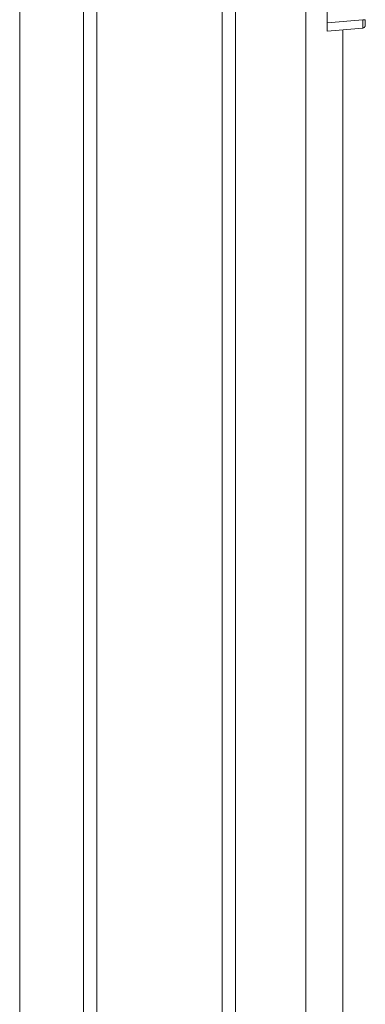
# Model space of a CAD drawing. Units: inches. Extents: x 50 to 108, y 15 to 156.
# Drawn here: x 106 to 107, y 95 to 99 of the extents above; entities that cross this region are included whole.
import ezdxf

# ---------------------------------------------------------------- set-up
doc = ezdxf.new("R2010")
doc.units = ezdxf.units.IN
doc.header["$MEASUREMENT"] = 0
doc.layers.add('customer front', color=7, linetype='Continuous', true_color=0xffffff)

msp = doc.modelspace()

# ---------------------------------------------------------------- linework, layer by layer
at = {"layer": 'customer front', "color": 2, "linetype": 'Continuous', "lineweight": 18}
for p, q in [((106.0919, 19.4284), (106.0919, 106.5079)), ((106.1397, 106.4851), (106.1397, 19.3927)), ((105.8636, 106.4209), (105.8636, 19.4626)), ((106.9624, 99.6138), (106.9624, 98.6636)), ((106.9624, 98.6636), (107.09, 98.6748)), ((107.09, 98.6449), (106.9634, 98.6338)), ((107.019, 98.6376), (107.019, 63.7673))]:
    msp.add_line(p, q, dxfattribs=at)
for points, knots in [([(106.6357, 106.5193), (106.6357, 106.4724), (106.6357, 19.4366), (106.6357, 19.3927)], [0, 0, 0.000538, 0.999496, 1, 1]), ([(106.5879, 19.417), (106.5879, 62.9554), (106.5879, 106.4808)], [0, 0, 0.500075, 1, 1]), ([(106.8866, 19.5053), (106.8866, 62.9545), (106.8866, 106.4038)], [0, 0, 0.499999, 1, 1]), ([(107.09, 98.6449), (107.0902, 98.6459), (107.0903, 98.6472), (107.0904, 98.6519), (107.0904, 98.6537), (107.0904, 98.6579), (107.0903, 98.6621), (107.0902, 98.6685), (107.09, 98.6748)], [0, 0, 0.03543, 0.077491, 0.23531, 0.294074, 0.435545, 0.577236, 0.788616, 1, 1]), ([(107.0992, 98.6748), (107.0988, 98.6748), (107.0975, 98.6748), (107.0951, 98.6748), (107.0936, 98.6748), (107.09, 98.6748)], [0, 0, 0.03709, 0.18117, 0.449358, 0.61127, 1, 1]), ([(107.09, 98.6449), (107.0918, 98.6454), (107.0936, 98.6459), (107.0951, 98.647), (107.0965, 98.6481), (107.0975, 98.6497), (107.0985, 98.6512), (107.0988, 98.6534), (107.0992, 98.6555), (107.0992, 98.6575), (107.0992, 98.6629), (107.0992, 98.6706), (107.0992, 98.6748)], [0, 0, 0.053045, 0.106322, 0.159589, 0.212706, 0.265864, 0.319082, 0.382044, 0.444791, 0.502265, 0.657972, 0.878102, 1, 1]), ([(107.0992, 98.6748), (107.0992, 98.6706), (107.0992, 98.6629), (107.0992, 98.6575), (107.0992, 98.6552), (107.0992, 98.6549)], [0, 0, 0.212022, 0.594904, 0.86573, 0.982685, 1, 1]), ([(106.9634, 98.6338), (106.963, 98.6361), (106.9627, 98.6425), (106.9626, 98.6473), (106.9625, 98.6522), (106.9624, 98.6636)], [0, 0, 0.075895, 0.292161, 0.454305, 0.616226, 1, 1]), ([(107.09, 98.6449), (107.0918, 98.6454), (107.0936, 98.6459), (107.0951, 98.647), (107.0965, 98.6481), (107.0975, 98.6497), (107.0985, 98.6512), (107.0988, 98.653), (107.0992, 98.6549)], [0, 0, 0.124707, 0.249958, 0.375187, 0.500062, 0.625034, 0.750148, 0.875115, 1, 1])]:
    msp.add_open_spline(points, degree=1, knots=knots, dxfattribs=at)

doc.saveas('drawing.dxf')
